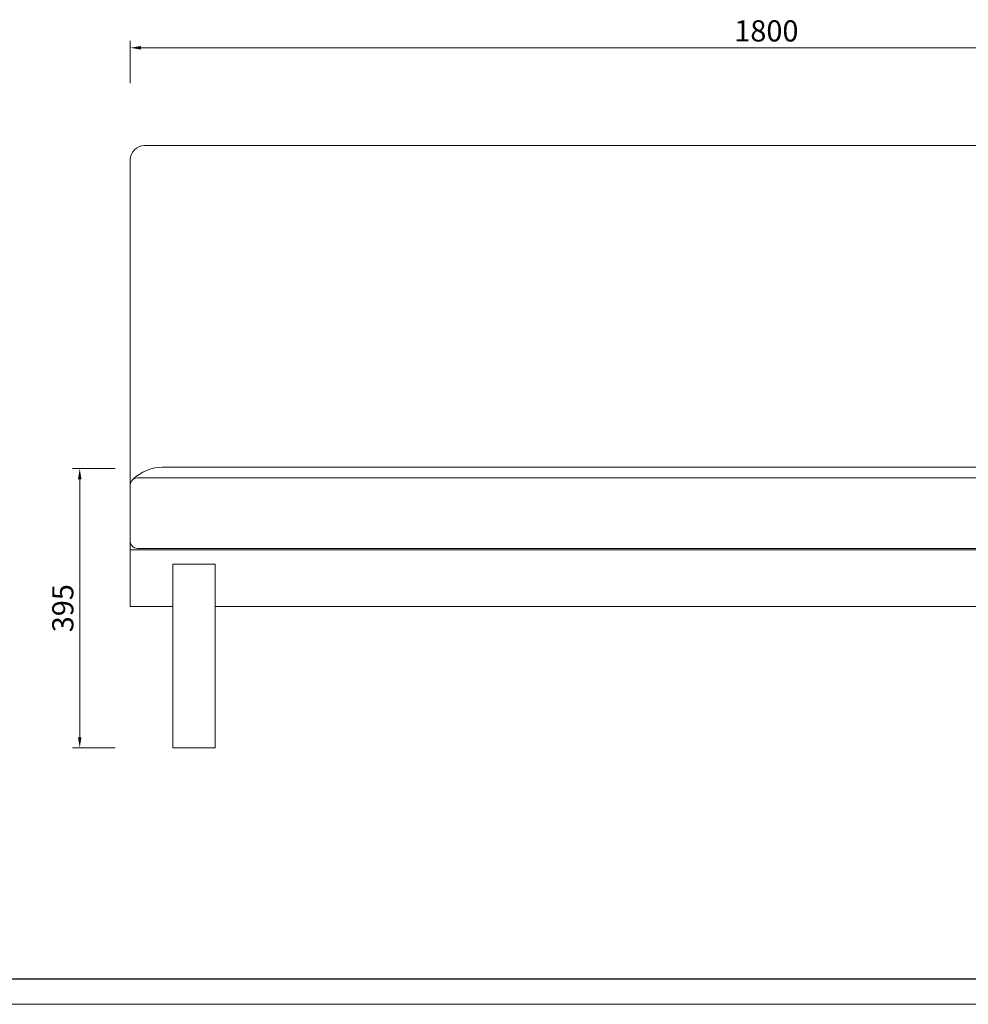
# Model space of a CAD drawing. Units: millimetres. Extents: x 0 to 37967, y -17160 to 21813.
# Drawn here: x 1842 to 3184, y -7275 to -5881 of the extents above; entities that cross this region are included whole.
import ezdxf

# ---------------------------------------------------------------- set-up
doc = ezdxf.new("R2010")
doc.units = ezdxf.units.MM
doc.layers.add('打印框', color=1, linetype='Continuous', lineweight=13)
doc.layers.add('轮廓线', color=7, linetype='Continuous', lineweight=25)
doc.styles.get("Standard").update_dxf_attribs({"font": 'txt.shx', "width": 0.5})
doc.dimstyles.new('ISO-30', dxfattribs={"dimtxt": 30, "dimasz": 15, "dimexe": 10, "dimexo": 5, "dimgap": 5, "dimtad": 2, "dimdec": 1, "dimdsep": 46, "dimtxsty": 'Standard', "dimcen": 12, "dimclrd": 6, "dimclre": 6, "dimclrt": 4, "dimadec": 1, "dimazin": 0, "dimtfac": 1, "dimtdec": 1, "dimtix": 1, "dimtmove": 0, "dimatfit": 2, "dimfxl": 50, "dimfxlon": 1, "dimlwd": 9, "dimlwe": 9, "dimarcsym": 0})

# ---------------------------------------------------------------- blocks, each defined once
blk = doc.blocks.new('*D71')
at = {"layer": 'Defpoints', "color": 0, "linetype": 'ByBlock', "lineweight": 13, "transparency": 16777216}
for p in [(3798.3, -5921.2), (1998.3, -6006.6), (3798.3, -6006.6)]:
    blk.add_point(p, dxfattribs=at)
at = {"layer": '轮廓线', "color": 6, "linetype": 'ByBlock', "lineweight": 9, "transparency": 16777216}
for p, q in [((1998.3, -5971.2), (1998.3, -5911.2)), ((3798.3, -5971.2), (3798.3, -5911.2)), ((2013.3, -5921.2), (3783.3, -5921.2))]:
    blk.add_line(p, q, dxfattribs=at)
at = {"layer": '轮廓线', "color": 6, "linetype": 'ByBlock', "lineweight": 13, "transparency": 16777216}
for points in [[(2013.3, -5918.7), (2013.3, -5923.7), (1998.3, -5921.2)], [(3783.3, -5918.7), (3783.3, -5923.7), (3798.3, -5921.2)]]:
    blk.add_solid(points, dxfattribs=at)
at = {"layer": '轮廓线', "color": 4, "linetype": 'ByBlock', "lineweight": 13, "transparency": 16777216, "insert": (2898.3, -5901.2), "char_height": 30, "attachment_point": 5}
blk.add_mtext('1800', dxfattribs=at)
blk = doc.blocks.new('A3')
blk.add_line((30, -1395), (3750, -1395))
at = {"layer": '打印框'}
blk.add_line((0, -1425), (3780, -1425), dxfattribs=at)
blk = doc.blocks.new('*D90')
at = {"layer": 'Defpoints', "color": 0, "linetype": 'ByBlock', "lineweight": 13}
for p in [(1994.6, -6516.6), (1926.7, -6911.6), (2009.5, -6911.6)]:
    blk.add_point(p, dxfattribs=at)
at = {"layer": '轮廓线', "color": 6, "linetype": 'ByBlock', "lineweight": 9}
for p, q in [((1976.7, -6516.6), (1916.7, -6516.6)), ((1926.7, -6531.6), (1926.7, -6896.6)), ((1976.7, -6911.6), (1916.7, -6911.6))]:
    blk.add_line(p, q, dxfattribs=at)
at = {"layer": '轮廓线', "color": 6, "linetype": 'ByBlock', "lineweight": 13}
for points in [[(1924.2, -6531.6), (1929.2, -6531.6), (1926.7, -6516.6)], [(1924.2, -6896.6), (1929.2, -6896.6), (1926.7, -6911.6)]]:
    blk.add_solid(points, dxfattribs=at)
at = {"layer": '轮廓线', "color": 4, "linetype": 'ByBlock', "lineweight": 13, "insert": (1906.7, -6714.1), "char_height": 30, "attachment_point": 5, "rotation": 90}
blk.add_mtext('395', dxfattribs=at)

msp = doc.modelspace()

# ---------------------------------------------------------------- linework, layer by layer
at = {"layer": '轮廓线', "color": 0, "linetype": 'ByBlock', "lineweight": 13}
for p, q in [((3794.86, -6059.59), (2018.32, -6059.59)), ((1998.32, -6079.59), (1998.32, -6631.59)), ((2043.33, -6514.59), (3620.36, -6514.59)), ((2008.32, -6529.59), (3657.32, -6529.59)), ((1998.32, -6539.59), (1998.32, -6619.59)), ((2008.32, -6629.59), (3748.32, -6629.59)), ((2008.32, -6629.59), (2598.32, -6629.59)), ((1998.32, -6631.59), (3748.32, -6631.59)), ((1998.32, -6631.59), (1998.32, -6711.59)), ((2058.32, -6651.59), (2118.32, -6651.59)), ((2058.32, -6651.59), (2058.32, -6911.59)), ((2118.32, -6651.59), (2118.32, -6911.59)), ((1998.32, -6711.59), (2058.32, -6711.59)), ((2118.32, -6711.59), (3748.32, -6711.59)), ((2058.32, -6911.59), (2118.32, -6911.59))]:
    msp.add_line(p, q, dxfattribs=at)
for centre, radius, start, end in [((2018.32, -6079.59), 20, 90, 180), ((2044.3, -6575.23), 60.65, 89.08343, 135.23189), ((2008.32, -6539.59), 10, 90, 180), ((2008.32, -6619.59), 10, 180, 270)]:
    msp.add_arc(centre, radius, start, end, dxfattribs=at)

# ---------------------------------------------------------------- block references
at = {"layer": '轮廓线', "color": 0, "linetype": 'ByBlock', "lineweight": -3, "xscale": 1.197230284798025, "yscale": 1.197230284798025, "zscale": 1.197230284798025}
msp.add_blockref('A3', (0, -5568.46), dxfattribs=at)

# ---------------------------------------------------------------- dimensions: what is measured, and where the dimension line sits
at = {"layer": '轮廓线', "color": 0, "linetype": 'ByBlock', "lineweight": 13}
dim = msp.add_linear_dim(base=(3798.33, -5921.16), p1=(1998.32, -6006.57), p2=(3798.33, -6006.57), dimstyle='ISO-30', dxfattribs=at)
dim.commit()
dim.dimension.update_dxf_attribs({"geometry": '*D71', "text_midpoint": (2898.32, -5901.16)})
dim = msp.add_linear_dim(base=(1926.71, -6911.59), p1=(1994.56, -6516.59), p2=(2009.55, -6911.59), angle=90, dimstyle='ISO-30', dxfattribs=at)
dim.commit()
dim.dimension.update_dxf_attribs({"geometry": '*D90', "text_midpoint": (1906.71, -6714.09)})

doc.saveas('drawing.dxf')
